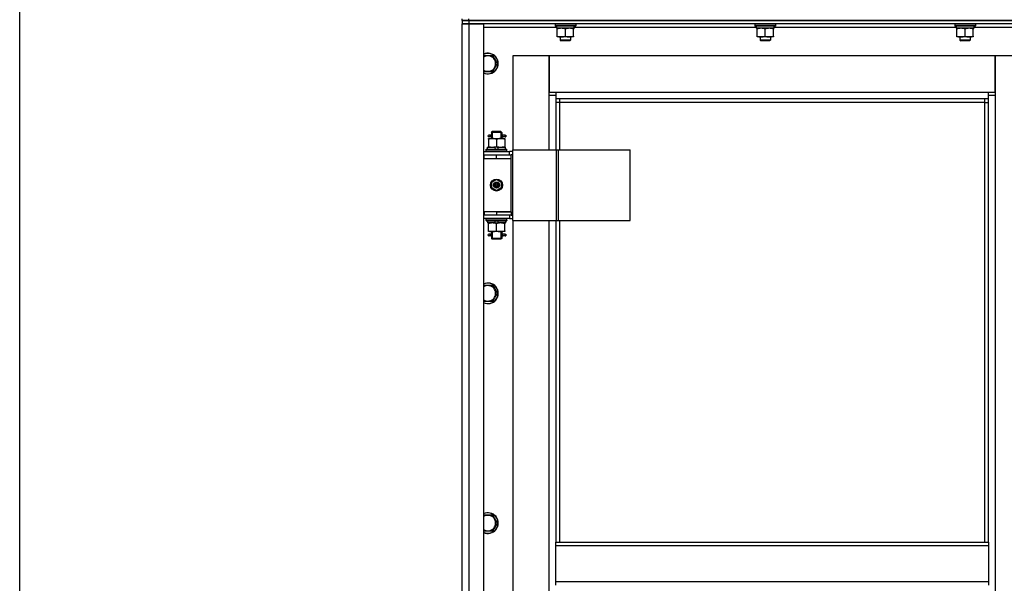
# Model space of a CAD drawing. Units: millimetres. Extents: x 0 to 32576, y -11 to 22275.
# Drawn here: x 3372 to 4515, y 17604 to 18258 of the extents above; entities that cross this region are included whole.
import ezdxf

# ---------------------------------------------------------------- set-up
doc = ezdxf.new("R2010")
doc.units = ezdxf.units.MM
doc.linetypes.add('K5LT_THIN', pattern=[0])
for name, color, linetype, true_color in [('DIM', 6, 'Continuous', 0xff00ff), ('R', 1, 'Continuous', 0xff0000), ('WELDING', 7, 'Continuous', 0xffffff)]:
    doc.layers.add(name, color=color, linetype=linetype, true_color=true_color)

msp = doc.modelspace()

# ---------------------------------------------------------------- linework, layer by layer
at = {"layer": 'DIM', "color": 7, "linetype": 'K5LT_THIN', "lineweight": 30}
msp.add_line((3371.6, 15551.3), (3371.6, 18829.3), dxfattribs=at)
at = {"layer": 'R', "color": 7, "linetype": 'K5LT_THIN', "lineweight": 30}
for p, q in [((3885.1, 18257.3), (3885.1, 18259.3)), ((3885.1, 18257.3), (3885.1, 18253.3)), ((3893.1, 18257.3), (3885.1, 18257.3)), ((3885.1, 18257.3), (3893.1, 18257.3)), ((3885.1, 18257.3), (3885.1, 18253.3)), ((3885.1, 18257.3), (3885.1, 18253.3)), ((3893.1, 18257.3), (3893.1, 18259.3)), ((3893.1, 18257.3), (5277.1, 18257.3)), ((4585.1, 18257.3), (3893.1, 18257.3)), ((3893.1, 18257.3), (3893.1, 18253.3)), ((3885.1, 16459.3), (3885.1, 18253.3)), ((3885.1, 18253.3), (3893.1, 18253.3)), ((3893.1, 18253.3), (3885.1, 18253.3)), ((3885.1, 18101.3), (3885.1, 18253.3)), ((3893.1, 18253.3), (3893.1, 16459.3)), ((3893.1, 18253.3), (3910.1, 18253.3)), ((4585.1, 18253.3), (3893.1, 18253.3)), ((3910.1, 18253.3), (3910.1, 16459.3)), ((3994.6, 18249.3), (3910.1, 18249.3)), ((3993.1, 18253), (3993.2, 18253.3)), ((3993.1, 18253), (3993.1, 18251.1)), ((4017.1, 18253), (3993.1, 18253)), ((4017.1, 18251.1), (3993.1, 18251.1)), ((3993.1, 18251.1), (3993.2, 18250.8)), ((4016.9, 18250.8), (3993.2, 18250.8)), ((3994.6, 18250.8), (3994.6, 18248.3)), ((4015.5, 18248.3), (3994.6, 18248.3)), ((3995.6, 18247.4), (3995.6, 18248.3)), ((3995.6, 18239.1), (3995.6, 18247.4)), ((4005.1, 18239.1), (4005.1, 18247.4)), ((4014.6, 18248.3), (4014.6, 18247.4)), ((4014.6, 18239.1), (4014.6, 18247.4)), ((4015.4, 18249.7), (4015.5, 18250.8)), ((4226.6, 18249.3), (4015.5, 18249.3)), ((4017.1, 18253), (4016.9, 18253.3)), ((4017.1, 18251.1), (4016.9, 18250.8)), ((4017.1, 18253), (4017.1, 18251.1)), ((4225.1, 18253), (4225.2, 18253.3)), ((4225.1, 18253), (4225.1, 18251.1)), ((4249.1, 18253), (4225.1, 18253)), ((4249.1, 18251.1), (4225.1, 18251.1)), ((4225.1, 18251.1), (4225.2, 18250.8)), ((4248.9, 18250.8), (4225.2, 18250.8)), ((4226.6, 18250.8), (4226.6, 18248.3)), ((4247.5, 18248.3), (4226.6, 18248.3)), ((4227.6, 18247.4), (4227.6, 18248.3)), ((4227.6, 18239.1), (4227.6, 18247.4)), ((4237.1, 18239.1), (4237.1, 18247.4)), ((4246.6, 18248.3), (4246.6, 18247.4)), ((4246.6, 18239.1), (4246.6, 18247.4)), ((4247.4, 18249.7), (4247.5, 18250.8)), ((4458.6, 18249.3), (4247.5, 18249.3)), ((4249.1, 18253), (4248.9, 18253.3)), ((4249.1, 18251.1), (4248.9, 18250.8)), ((4249.1, 18253), (4249.1, 18251.1)), ((4457.1, 18253), (4457.2, 18253.3)), ((4457.1, 18253), (4457.1, 18251.1)), ((4481.1, 18253), (4457.1, 18253)), ((4481.1, 18251.1), (4457.1, 18251.1)), ((4457.1, 18251.1), (4457.2, 18250.8)), ((4480.9, 18250.8), (4457.2, 18250.8)), ((4458.6, 18250.8), (4458.6, 18248.3)), ((4479.5, 18248.3), (4458.6, 18248.3)), ((4459.6, 18247.4), (4459.6, 18248.3)), ((4459.6, 18239.1), (4459.6, 18247.4)), ((4469.1, 18239.1), (4469.1, 18247.4)), ((4478.6, 18248.3), (4478.6, 18247.4)), ((4478.6, 18239.1), (4478.6, 18247.4)), ((4479.4, 18249.7), (4479.5, 18250.8)), ((4560.1, 18249.3), (4479.5, 18249.3)), ((4481.1, 18253), (4480.9, 18253.3)), ((4481.1, 18251.1), (4480.9, 18250.8)), ((4481.1, 18253), (4481.1, 18251.1)), ((3995.6, 18238.3), (3995.6, 18239.1)), ((4000.3, 18238.3), (3995.6, 18238.3)), ((3999.1, 18238.3), (3999.1, 18234.4)), ((4011.1, 18234.4), (3999.1, 18234.4)), ((3999.1, 18234.4), (4000.1, 18233.8)), ((4010.1, 18233.8), (4000.1, 18233.8)), ((4009.8, 18238.3), (4000.3, 18238.3)), ((4014.6, 18238.3), (4009.8, 18238.3)), ((4011.1, 18234.4), (4010.1, 18233.8)), ((4011.1, 18238.3), (4011.1, 18234.4)), ((4014.6, 18239.1), (4014.6, 18238.3)), ((4227.6, 18238.3), (4227.6, 18239.1)), ((4232.3, 18238.3), (4227.6, 18238.3)), ((4231.1, 18238.3), (4231.1, 18234.4)), ((4243.1, 18234.4), (4231.1, 18234.4)), ((4231.1, 18234.4), (4232.1, 18233.8)), ((4242.1, 18233.8), (4232.1, 18233.8)), ((4241.8, 18238.3), (4232.3, 18238.3)), ((4246.6, 18238.3), (4241.8, 18238.3)), ((4243.1, 18234.4), (4242.1, 18233.8)), ((4243.1, 18238.3), (4243.1, 18234.4)), ((4246.6, 18239.1), (4246.6, 18238.3)), ((4459.6, 18238.3), (4459.6, 18239.1)), ((4464.3, 18238.3), (4459.6, 18238.3)), ((4463.1, 18238.3), (4463.1, 18234.4)), ((4475.1, 18234.4), (4463.1, 18234.4)), ((4463.1, 18234.4), (4464.1, 18233.8)), ((4474.1, 18233.8), (4464.1, 18233.8)), ((4473.8, 18238.3), (4464.3, 18238.3)), ((4478.6, 18238.3), (4473.8, 18238.3)), ((4475.1, 18234.4), (4474.1, 18233.8)), ((4475.1, 18238.3), (4475.1, 18234.4)), ((4478.6, 18239.1), (4478.6, 18238.3)), ((3920.5, 18216.8), (3926, 18207.3)), ((3986.1, 18216.3), (3944.1, 18216.3)), ((3944.1, 18216.3), (3944.1, 18107.3)), ((3986.1, 18170.3), (3986.1, 18216.3)), ((3986.1, 18216.3), (3986.1, 18174.3)), ((4504.1, 18216.3), (3986.1, 18216.3)), ((4546.1, 18216.3), (4504.1, 18216.3)), ((4504.1, 18216.3), (4504.1, 18170.3)), ((4504.1, 18174.3), (4504.1, 18216.3)), ((3920.5, 18197.8), (3910.1, 18197.8)), ((3926, 18207.3), (3920.5, 18197.8)), ((3986.1, 18174.3), (3994.1, 18174.3)), ((3994.1, 18174.3), (4496.1, 18174.3)), ((3994.1, 18174.3), (3994.1, 18166.3)), ((4496.1, 18166.3), (4496.1, 18174.3)), ((4496.1, 18174.3), (4504.1, 18174.3)), ((3994.1, 18170.3), (3986.1, 18170.3)), ((3986.1, 18107.3), (3986.1, 18170.3)), ((4496.1, 18166.3), (3994.1, 18166.3)), ((3994.1, 18166.3), (3994.1, 18107.3)), ((3998.1, 18162.3), (3994.1, 18162.3)), ((3998.1, 18166.3), (3998.1, 18162.3)), ((4492.1, 18162.3), (3998.1, 18162.3)), ((3998.1, 18162.3), (3998.1, 18107.3)), ((4492.1, 18162.3), (4492.1, 18166.3)), ((4492.1, 18162.3), (4496.1, 18162.3)), ((4492.1, 17651.9), (4492.1, 18162.3)), ((4504.1, 18170.3), (4496.1, 18170.3)), ((4496.1, 17651.9), (4496.1, 18166.3)), ((4504.1, 18170.3), (4504.1, 16540.3)), ((3919.1, 18127.3), (3920.1, 18128.3)), ((3920, 18127.3), (3920, 18128.2)), ((3925.1, 18128.3), (3920.1, 18128.3)), ((3930.1, 18128.3), (3925.1, 18128.3)), ((3931.1, 18127.3), (3930.1, 18128.3)), ((3930.1, 18127.3), (3930.1, 18128.2)), ((3915.6, 18120.3), (3920.3, 18120.3)), ((3915.6, 18119.4), (3915.6, 18120.3)), ((3915.6, 18119.4), (3915.6, 18111.1)), ((3917.4, 18124.3), (3916.1, 18124.3)), ((3917.4, 18122.3), (3916.1, 18122.3)), ((3919.2, 18124.3), (3917.4, 18124.3)), ((3919.2, 18122.3), (3917.4, 18122.3)), ((3925.1, 18127.3), (3919.1, 18127.3)), ((3919.1, 18127.3), (3919.1, 18124.8)), ((3919.1, 18121.8), (3919.1, 18120.3)), ((3920, 18127.3), (3920, 18120.3)), ((3920.3, 18120.3), (3929.8, 18120.3)), ((3931.1, 18127.3), (3925.1, 18127.3)), ((3925.1, 18119.4), (3925.1, 18111.1)), ((3929.8, 18120.3), (3934.6, 18120.3)), ((3930.1, 18127.3), (3930.1, 18120.3)), ((3935.1, 18124.3), (3931, 18124.3)), ((3931, 18124.3), (3932.8, 18124.3)), ((3931, 18122.3), (3932.8, 18122.3)), ((3935.1, 18122.3), (3931, 18122.3)), ((3931.1, 18127.3), (3931.1, 18124.8)), ((3931.1, 18121.8), (3931.1, 18120.3)), ((3934.6, 18120.3), (3934.6, 18119.4)), ((3934.6, 18119.4), (3934.6, 18111.1)), ((3935.1, 18124.3), (3935.8, 18124.3)), ((3935.1, 18122.3), (3935.1, 18124.3)), ((3935.1, 18122.3), (3935.8, 18122.3)), ((3935.8, 18124.3), (3935.8, 18122.3)), ((3910.1, 18105.3), (3940.1, 18105.3)), ((3913.1, 18107.5), (3913.2, 18107.8)), ((3913.1, 18105.6), (3913.1, 18107.5)), ((3913.1, 18107.5), (3937.1, 18107.5)), ((3913.1, 18105.6), (3913.2, 18105.3)), ((3913.1, 18105.6), (3937.1, 18105.6)), ((3913.2, 18107.8), (3936.9, 18107.8)), ((3914.6, 18107.8), (3914.6, 18110.3)), ((3914.6, 18110.3), (3922.8, 18110.3)), ((3915.6, 18110.3), (3915.6, 18111.1)), ((3922.8, 18110.3), (3923.9, 18107.8)), ((3926.1, 18110.3), (3922.8, 18110.3)), ((3926.1, 18110.3), (3927.2, 18107.8)), ((3926.1, 18110.3), (3935.6, 18110.3)), ((3934.6, 18111.1), (3934.6, 18110.3)), ((3935.6, 18107.8), (3935.6, 18110.3)), ((3937.1, 18107.5), (3936.9, 18107.8)), ((3937.1, 18105.6), (3936.9, 18105.3)), ((3937.1, 18105.6), (3937.1, 18107.5)), ((3943.9, 18105.3), (3940.1, 18105.3)), ((3940.1, 18101.3), (3940.1, 18105.3)), ((3943.9, 18025.3), (3943.9, 18107.3)), ((3943.9, 18107.3), (3994.7, 18107.3)), ((3943.9, 18025.3), (3943.9, 18107.3)), ((3943.9, 18107.3), (3943.9, 18107.3)), ((3994.7, 18107.3), (3997.1, 18107.3)), ((3994.7, 18025.3), (3994.7, 18107.3)), ((3997.1, 18107.3), (4080.3, 18107.3)), ((3997.1, 18025.3), (3997.1, 18107.3)), ((4080.3, 18025.3), (4080.3, 18107.3)), ((3885.1, 18097.3), (3885.1, 18101.3)), ((3885.1, 18035.3), (3885.1, 18097.3)), ((3910.1, 18101.3), (3910.6, 18101.3)), ((3910.1, 18097.3), (3910.6, 18097.3)), ((3910.6, 18097.3), (3910.6, 18101.3)), ((3910.6, 18101.3), (3925.1, 18101.3)), ((3910.6, 18097.3), (3925.1, 18097.3)), ((3925.1, 18101.3), (3942.1, 18101.3)), ((3925.1, 18097.3), (3925.1, 18101.3)), ((3925.1, 18097.3), (3942.1, 18097.3)), ((3925.1, 18097.3), (3942.1, 18097.3)), ((3942.1, 18097.3), (3942.1, 18101.3)), ((3943.9, 18101.3), (3942.1, 18101.3)), ((3942.1, 18035.3), (3942.1, 18097.3)), ((3919.6, 18069.5), (3925.1, 18072.6)), ((3925.1, 18072.6), (3930.6, 18069.5)), ((3919.6, 18063.1), (3919.6, 18069.5)), ((3925.1, 18059.9), (3919.6, 18063.1)), ((3930.6, 18063.1), (3925.1, 18059.9)), ((3930.6, 18069.5), (3930.6, 18063.1)), ((3885.1, 18031.3), (3885.1, 18035.3)), ((3885.1, 17390.3), (3885.1, 18031.3)), ((3910.6, 18035.3), (3910.1, 18035.3)), ((3910.6, 18031.3), (3910.1, 18031.3)), ((3940.1, 18027.3), (3910.1, 18027.3)), ((3910.6, 18035.3), (3910.6, 18031.3)), ((3925.1, 18035.3), (3910.6, 18035.3)), ((3925.1, 18031.3), (3910.6, 18031.3)), ((3913.1, 18027), (3913.2, 18027.3)), ((3913.1, 18025.1), (3913.1, 18027)), ((3913.1, 18027), (3937.1, 18027)), ((3913.1, 18025.1), (3913.2, 18024.8)), ((3913.1, 18025.1), (3937.1, 18025.1)), ((3913.2, 18024.8), (3936.9, 18024.8)), ((3914.6, 18024.8), (3914.6, 18022.3)), ((3924, 18022.3), (3922.9, 18024.8)), ((3925.1, 18035.3), (3925.1, 18031.3)), ((3942.1, 18035.3), (3925.1, 18035.3)), ((3925.1, 18035.3), (3942.1, 18035.3)), ((3942.1, 18031.3), (3925.1, 18031.3)), ((3927.4, 18022.3), (3926.2, 18024.8)), ((3935.6, 18024.8), (3935.6, 18022.3)), ((3937.1, 18027), (3936.9, 18027.3)), ((3937.1, 18025.1), (3936.9, 18024.8)), ((3937.1, 18025.1), (3937.1, 18027)), ((3940.1, 18031.3), (3940.1, 18027.3)), ((3940.1, 18027.3), (3943.9, 18027.3)), ((3942.1, 18035.3), (3942.1, 18031.3)), ((3942.1, 18031.3), (3943.9, 18031.3)), ((3943.9, 18025.3), (3994.7, 18025.3)), ((3943.9, 18025.3), (3943.9, 18025.3)), ((3944.1, 18025.3), (3944.1, 17396.3)), ((3986.1, 17396.3), (3986.1, 18025.3)), ((3994.1, 18025.3), (3994.1, 17651.9)), ((3994.7, 18025.3), (3997.1, 18025.3)), ((3997.1, 18025.3), (4080.3, 18025.3)), ((3998.1, 18025.3), (3998.1, 17651.9)), ((3924, 18022.3), (3914.6, 18022.3)), ((3915.6, 18021.4), (3915.6, 18022.3)), ((3915.6, 18013.1), (3915.6, 18021.4)), ((3924, 18022.3), (3927.4, 18022.3)), ((3925.1, 18013.1), (3925.1, 18021.4)), ((3935.6, 18022.3), (3927.4, 18022.3)), ((3934.6, 18022.3), (3934.6, 18021.4)), ((3934.6, 18013.1), (3934.6, 18021.4)), ((3915.6, 18012.3), (3915.6, 18013.1)), ((3920.3, 18012.3), (3915.6, 18012.3)), ((3917.4, 18009.3), (3916.1, 18009.3)), ((3917.4, 18007.3), (3916.1, 18007.3)), ((3919.2, 18009.3), (3917.4, 18009.3)), ((3919.2, 18007.3), (3917.4, 18007.3)), ((3919.1, 18012.3), (3919.1, 18009.8)), ((3919.1, 18006.8), (3919.1, 18004.3)), ((3919.1, 18004.3), (3920.1, 18003.3)), ((3925.1, 18004.3), (3919.1, 18004.3)), ((3920, 18012.3), (3920, 18004.3)), ((3920, 18004.3), (3920, 18003.3)), ((3925.1, 18003.3), (3920.1, 18003.3)), ((3929.8, 18012.3), (3920.3, 18012.3)), ((3931.1, 18004.3), (3925.1, 18004.3)), ((3930.1, 18003.3), (3925.1, 18003.3)), ((3934.6, 18012.3), (3929.8, 18012.3)), ((3930.1, 18012.3), (3930.1, 18004.3)), ((3931.1, 18004.3), (3930.1, 18003.3)), ((3930.1, 18004.3), (3930.1, 18003.3)), ((3935.1, 18009.3), (3931, 18009.3)), ((3931, 18009.3), (3932.8, 18009.3)), ((3931, 18007.3), (3932.8, 18007.3)), ((3935.1, 18007.3), (3931, 18007.3)), ((3931.1, 18012.3), (3931.1, 18009.8)), ((3931.1, 18006.8), (3931.1, 18004.3)), ((3934.6, 18013.1), (3934.6, 18012.3)), ((3935.1, 18009.3), (3935.8, 18009.3)), ((3935.1, 18007.3), (3935.1, 18009.3)), ((3935.1, 18007.3), (3935.8, 18007.3)), ((3935.8, 18009.3), (3935.8, 18007.3)), ((3920.5, 17950.1), (3926, 17940.6)), ((3926, 17940.6), (3920.5, 17931.1)), ((3920.5, 17931.1), (3910.1, 17931.1)), ((3920.5, 17683.4), (3926, 17673.9)), ((3926, 17673.9), (3920.5, 17664.4)), ((3920.5, 17664.4), (3910.1, 17664.4)), ((3994.1, 17651.9), (4496.1, 17651.9)), ((3994.1, 17647.9), (3994.1, 17651.9)), ((3994.1, 17647.9), (4496.1, 17647.9)), ((3994.1, 17605.9), (3994.1, 17647.9)), ((4496.1, 17651.9), (4496.1, 17647.9)), ((4496.1, 17647.9), (4496.1, 17605.9)), ((3994.1, 17605.9), (4496.1, 17605.9)), ((3994.1, 17601.9), (3994.1, 17605.9)), ((4496.1, 17605.9), (4496.1, 17601.9))]:
    msp.add_line(p, q, dxfattribs=at)
for radius in [7, 3.49, 3.49, 3.25, 3.19, 3.19, 2.1, 0.9]:
    msp.add_circle((3925.1, 18066.3), radius, dxfattribs=at)
for centre, radius, start, end in [((3915.1, 18207.3), 12, 245.3757, 114.6243), ((3915.1, 18207.3), 11.8, 244.9905, 115.0095), ((3915.1, 18207.3), 8.97, 236.1336, 123.8664), ((3916.1, 18123.3), 1, 90, 270), ((3916.1, 18008.3), 1, 90, 270), ((3915.1, 17940.6), 12, 245.3757, 114.6243), ((3915.1, 17940.6), 11.8, 244.9905, 115.0095), ((3915.1, 17940.6), 8.97, 236.1336, 123.8664), ((3915.1, 17673.9), 12, 245.3757, 114.6243), ((3915.1, 17673.9), 11.8, 244.9905, 115.0095), ((3915.1, 17673.9), 8.97, 236.1336, 123.8664)]:
    msp.add_arc(centre, radius, start, end, dxfattribs=at)
for centre, major_axis, ratio, start_param, end_param in [((4005.1, 18246.1), (0, -22.5), 0.466308, 1.667355, 1.779747), ((4237.1, 18246.1), (0, -22.5), 0.466308, 1.667355, 1.779747), ((4469.1, 18246.1), (0, -22.5), 0.466308, 1.667355, 1.779747), ((3917.4, 18123.3), (0, -1), 0.301552, 0, 3.141593), ((3917.4, 18008.3), (0, -1), 0.301552, 0, 3.141593)]:
    msp.add_ellipse(centre, major_axis=major_axis, ratio=ratio, start_param=start_param, end_param=end_param, dxfattribs=at)
at = {"layer": 'WELDING', "color": 7, "linetype": 'K5LT_THIN', "lineweight": 30}
for p, q in [((3910.1, 18216.8), (3920.5, 18216.8)), ((3919.3, 18123.3), (3919.1, 18124.7)), ((3919.1, 18124.7), (3919.2, 18124.3)), ((3919.1, 18121.8), (3919.2, 18122.7)), ((3919.2, 18122.3), (3919.1, 18121.8)), ((3919.2, 18122.7), (3919.3, 18123.3)), ((3931.1, 18124.8), (3930.9, 18123.9)), ((3930.9, 18123.9), (3930.9, 18123.3)), ((3930.9, 18123.3), (3931.1, 18121.8)), ((3931, 18124.3), (3931.1, 18124.8)), ((3931.1, 18121.8), (3931, 18122.3)), ((3919.3, 18008.3), (3919.1, 18009.7)), ((3919.1, 18009.7), (3919.2, 18009.3)), ((3919.1, 18006.8), (3919.2, 18007.7)), ((3919.2, 18007.3), (3919.1, 18006.8)), ((3919.2, 18007.7), (3919.3, 18008.3)), ((3931.1, 18009.8), (3930.9, 18008.9)), ((3930.9, 18008.9), (3930.9, 18008.3)), ((3930.9, 18008.3), (3931.1, 18006.8)), ((3931, 18009.3), (3931.1, 18009.8)), ((3931.1, 18006.8), (3931, 18007.3)), ((3910.1, 17950.1), (3920.5, 17950.1)), ((3910.1, 17683.4), (3920.5, 17683.4))]:
    msp.add_line(p, q, dxfattribs=at)
for points, knots in [([(4005.1, 18247.4), (4004.5, 18247.6), (4003.7, 18247.9), (4002.7, 18248.1), (4002.1, 18248.2), (4001.6, 18248.2), (4001, 18248.3), (4000.5, 18248.3), (4000, 18248.3), (3999.5, 18248.3), (3998.9, 18248.2), (3998.2, 18248.1), (3997, 18247.9), (3996.1, 18247.6), (3995.6, 18247.4)], [0, 0, 0, 0, 2.72415, 3.912285, 4.716446, 5.530362, 6.353984, 7.180289, 7.997717, 8.810544, 9.605533, 10.761675, 12.184093, 15, 15, 15, 15]), ([(4014.6, 18247.4), (4014, 18247.6), (4013.2, 18247.9), (4012.2, 18248.1), (4011.6, 18248.2), (4011.1, 18248.2), (4010.5, 18248.3), (4010, 18248.3), (4009.5, 18248.3), (4009, 18248.3), (4008.4, 18248.2), (4007.7, 18248.1), (4006.5, 18247.9), (4005.6, 18247.6), (4005.1, 18247.4)], [0, 0, 0, 0, 2.72415, 3.912285, 4.716446, 5.530362, 6.353984, 7.180289, 7.997717, 8.810544, 9.605533, 10.761675, 12.184093, 15, 15, 15, 15]), ([(4237.1, 18247.4), (4236.5, 18247.6), (4235.7, 18247.9), (4234.7, 18248.1), (4234.1, 18248.2), (4233.6, 18248.2), (4233, 18248.3), (4232.5, 18248.3), (4232, 18248.3), (4231.5, 18248.3), (4230.9, 18248.2), (4230.2, 18248.1), (4229, 18247.9), (4228.1, 18247.6), (4227.6, 18247.4)], [0, 0, 0, 0, 2.72415, 3.912285, 4.716446, 5.530362, 6.353984, 7.180289, 7.997717, 8.810544, 9.605533, 10.761675, 12.184093, 15, 15, 15, 15]), ([(4246.6, 18247.4), (4246, 18247.6), (4245.2, 18247.9), (4244.2, 18248.1), (4243.6, 18248.2), (4243.1, 18248.2), (4242.5, 18248.3), (4242, 18248.3), (4241.5, 18248.3), (4241, 18248.3), (4240.4, 18248.2), (4239.7, 18248.1), (4238.5, 18247.9), (4237.6, 18247.6), (4237.1, 18247.4)], [0, 0, 0, 0, 2.72415, 3.912285, 4.716446, 5.530362, 6.353984, 7.180289, 7.997717, 8.810544, 9.605533, 10.761675, 12.184093, 15, 15, 15, 15]), ([(4469.1, 18247.4), (4468.5, 18247.6), (4467.7, 18247.9), (4466.7, 18248.1), (4466.1, 18248.2), (4465.6, 18248.2), (4465, 18248.3), (4464.5, 18248.3), (4464, 18248.3), (4463.5, 18248.3), (4462.9, 18248.2), (4462.2, 18248.1), (4461, 18247.9), (4460.1, 18247.6), (4459.6, 18247.4)], [0, 0, 0, 0, 2.72415, 3.912285, 4.716446, 5.530362, 6.353984, 7.180289, 7.997717, 8.810544, 9.605533, 10.761675, 12.184093, 15, 15, 15, 15]), ([(4478.6, 18247.4), (4478, 18247.6), (4477.2, 18247.9), (4476.2, 18248.1), (4475.6, 18248.2), (4475.1, 18248.2), (4474.5, 18248.3), (4474, 18248.3), (4473.5, 18248.3), (4473, 18248.3), (4472.4, 18248.2), (4471.7, 18248.1), (4470.5, 18247.9), (4469.6, 18247.6), (4469.1, 18247.4)], [0, 0, 0, 0, 2.72415, 3.912285, 4.716446, 5.530362, 6.353984, 7.180289, 7.997717, 8.810544, 9.605533, 10.761675, 12.184093, 15, 15, 15, 15]), ([(3995.6, 18239.1), (3996.1, 18239), (3996.8, 18238.7), (3997.8, 18238.5), (3998.5, 18238.4), (3999.1, 18238.3), (3999.7, 18238.3), (4000.1, 18238.3), (4000.3, 18238.3)], [0, 0, 0, 0, 2.905563, 4.375924, 5.511195, 6.679161, 7.850161, 9, 9, 9, 9]), ([(4000.3, 18238.3), (4000.5, 18238.3), (4001, 18238.3), (4001.6, 18238.3), (4002.2, 18238.4), (4003, 18238.6), (4004, 18238.8), (4004.7, 18239), (4005.1, 18239.1)], [0, 0, 0, 0, 1.192024, 2.404251, 3.60809, 4.765234, 6.955738, 9, 9, 9, 9]), ([(4005.1, 18239.1), (4005.6, 18239), (4006.3, 18238.7), (4007.3, 18238.5), (4008, 18238.4), (4008.6, 18238.3), (4009.2, 18238.3), (4009.6, 18238.3), (4009.8, 18238.3)], [0, 0, 0, 0, 2.905563, 4.375924, 5.511195, 6.679161, 7.850161, 9, 9, 9, 9]), ([(4009.8, 18238.3), (4010, 18238.3), (4010.5, 18238.3), (4011.1, 18238.3), (4011.7, 18238.4), (4012.5, 18238.6), (4013.5, 18238.8), (4014.2, 18239), (4014.6, 18239.1)], [0, 0, 0, 0, 1.192024, 2.404251, 3.60809, 4.765234, 6.955738, 9, 9, 9, 9]), ([(4227.6, 18239.1), (4228.1, 18239), (4228.8, 18238.7), (4229.8, 18238.5), (4230.5, 18238.4), (4231.1, 18238.3), (4231.7, 18238.3), (4232.1, 18238.3), (4232.3, 18238.3)], [0, 0, 0, 0, 2.905563, 4.375924, 5.511195, 6.679161, 7.850161, 9, 9, 9, 9]), ([(4232.3, 18238.3), (4232.5, 18238.3), (4233, 18238.3), (4233.6, 18238.3), (4234.2, 18238.4), (4235, 18238.6), (4236, 18238.8), (4236.7, 18239), (4237.1, 18239.1)], [0, 0, 0, 0, 1.192024, 2.404251, 3.60809, 4.765234, 6.955738, 9, 9, 9, 9]), ([(4237.1, 18239.1), (4237.6, 18239), (4238.3, 18238.7), (4239.3, 18238.5), (4240, 18238.4), (4240.6, 18238.3), (4241.2, 18238.3), (4241.6, 18238.3), (4241.8, 18238.3)], [0, 0, 0, 0, 2.905563, 4.375924, 5.511195, 6.679161, 7.850161, 9, 9, 9, 9]), ([(4241.8, 18238.3), (4242, 18238.3), (4242.5, 18238.3), (4243.1, 18238.3), (4243.7, 18238.4), (4244.5, 18238.6), (4245.5, 18238.8), (4246.2, 18239), (4246.6, 18239.1)], [0, 0, 0, 0, 1.192024, 2.404251, 3.60809, 4.765234, 6.955738, 9, 9, 9, 9]), ([(4459.6, 18239.1), (4460.1, 18239), (4460.8, 18238.7), (4461.8, 18238.5), (4462.5, 18238.4), (4463.1, 18238.3), (4463.7, 18238.3), (4464.1, 18238.3), (4464.3, 18238.3)], [0, 0, 0, 0, 2.905563, 4.375924, 5.511195, 6.679161, 7.850161, 9, 9, 9, 9]), ([(4464.3, 18238.3), (4464.5, 18238.3), (4465, 18238.3), (4465.6, 18238.3), (4466.2, 18238.4), (4467, 18238.6), (4468, 18238.8), (4468.7, 18239), (4469.1, 18239.1)], [0, 0, 0, 0, 1.192024, 2.404251, 3.60809, 4.765234, 6.955738, 9, 9, 9, 9]), ([(4469.1, 18239.1), (4469.6, 18239), (4470.3, 18238.7), (4471.3, 18238.5), (4472, 18238.4), (4472.6, 18238.3), (4473.2, 18238.3), (4473.6, 18238.3), (4473.8, 18238.3)], [0, 0, 0, 0, 2.905563, 4.375924, 5.511195, 6.679161, 7.850161, 9, 9, 9, 9]), ([(4473.8, 18238.3), (4474, 18238.3), (4474.5, 18238.3), (4475.1, 18238.3), (4475.7, 18238.4), (4476.5, 18238.6), (4477.5, 18238.8), (4478.2, 18239), (4478.6, 18239.1)], [0, 0, 0, 0, 1.192024, 2.404251, 3.60809, 4.765234, 6.955738, 9, 9, 9, 9]), ([(3920.3, 18120.3), (3920.1, 18120.3), (3919.7, 18120.3), (3919, 18120.2), (3918.4, 18120.1), (3917.6, 18120), (3916.6, 18119.8), (3915.9, 18119.5), (3915.6, 18119.4)], [0, 0, 0, 0, 1.192024, 2.404251, 3.60809, 4.765234, 6.955738, 9, 9, 9, 9]), ([(3925.1, 18119.4), (3924.6, 18119.6), (3923.8, 18119.8), (3922.8, 18120), (3922.2, 18120.1), (3921.5, 18120.2), (3920.9, 18120.3), (3920.5, 18120.3), (3920.3, 18120.3)], [0, 0, 0, 0, 2.905563, 4.375924, 5.511195, 6.679161, 7.850161, 9, 9, 9, 9]), ([(3929.8, 18120.3), (3929.6, 18120.3), (3929.2, 18120.3), (3928.5, 18120.2), (3927.9, 18120.1), (3927.1, 18120), (3926.1, 18119.8), (3925.4, 18119.5), (3925.1, 18119.4)], [0, 0, 0, 0, 1.192024, 2.404251, 3.60809, 4.765234, 6.955738, 9, 9, 9, 9]), ([(3934.6, 18119.4), (3934.1, 18119.6), (3933.3, 18119.8), (3932.3, 18120), (3931.7, 18120.1), (3931, 18120.2), (3930.4, 18120.3), (3930, 18120.3), (3929.8, 18120.3)], [0, 0, 0, 0, 2.905563, 4.375924, 5.511195, 6.679161, 7.850161, 9, 9, 9, 9]), ([(3915.6, 18111.1), (3916.1, 18110.9), (3916.9, 18110.7), (3917.9, 18110.5), (3918.5, 18110.4), (3919, 18110.3), (3919.6, 18110.3), (3920.1, 18110.3), (3920.6, 18110.3), (3921.1, 18110.3), (3921.7, 18110.4), (3922.5, 18110.5), (3923.6, 18110.7), (3924.5, 18110.9), (3925.1, 18111.1)], [0, 0, 0, 0, 2.72415, 3.912285, 4.716446, 5.530362, 6.353984, 7.180289, 7.997717, 8.810544, 9.605533, 10.761675, 12.184093, 15, 15, 15, 15]), ([(3925.1, 18111.1), (3925.6, 18110.9), (3926.4, 18110.7), (3927.4, 18110.5), (3928, 18110.4), (3928.5, 18110.3), (3929.1, 18110.3), (3929.6, 18110.3), (3930.1, 18110.3), (3930.6, 18110.3), (3931.2, 18110.4), (3932, 18110.5), (3933.1, 18110.7), (3934, 18110.9), (3934.6, 18111.1)], [0, 0, 0, 0, 2.72415, 3.912285, 4.716446, 5.530362, 6.353984, 7.180289, 7.997717, 8.810544, 9.605533, 10.761675, 12.184093, 15, 15, 15, 15]), ([(3925.1, 18021.4), (3924.5, 18021.6), (3923.7, 18021.9), (3922.7, 18022.1), (3922.1, 18022.2), (3921.6, 18022.2), (3921, 18022.3), (3920.5, 18022.3), (3920, 18022.3), (3919.5, 18022.3), (3918.9, 18022.2), (3918.2, 18022.1), (3917, 18021.9), (3916.1, 18021.6), (3915.6, 18021.4)], [0, 0, 0, 0, 2.72415, 3.912285, 4.716446, 5.530362, 6.353984, 7.180289, 7.997717, 8.810544, 9.605533, 10.761675, 12.184093, 15, 15, 15, 15]), ([(3934.6, 18021.4), (3934, 18021.6), (3933.2, 18021.9), (3932.2, 18022.1), (3931.6, 18022.2), (3931.1, 18022.2), (3930.5, 18022.3), (3930, 18022.3), (3929.5, 18022.3), (3929, 18022.3), (3928.4, 18022.2), (3927.7, 18022.1), (3926.5, 18021.9), (3925.6, 18021.6), (3925.1, 18021.4)], [0, 0, 0, 0, 2.72415, 3.912285, 4.716446, 5.530362, 6.353984, 7.180289, 7.997717, 8.810544, 9.605533, 10.761675, 12.184093, 15, 15, 15, 15]), ([(3915.6, 18013.1), (3916.1, 18013), (3916.8, 18012.7), (3917.8, 18012.5), (3918.5, 18012.4), (3919.1, 18012.3), (3919.7, 18012.3), (3920.1, 18012.3), (3920.3, 18012.3)], [0, 0, 0, 0, 2.905563, 4.375924, 5.511195, 6.679161, 7.850161, 9, 9, 9, 9]), ([(3920.3, 18012.3), (3920.5, 18012.3), (3921, 18012.3), (3921.6, 18012.3), (3922.2, 18012.4), (3923, 18012.6), (3924, 18012.8), (3924.7, 18013), (3925.1, 18013.1)], [0, 0, 0, 0, 1.192024, 2.404251, 3.60809, 4.765234, 6.955738, 9, 9, 9, 9]), ([(3925.1, 18013.1), (3925.6, 18013), (3926.3, 18012.7), (3927.3, 18012.5), (3928, 18012.4), (3928.6, 18012.3), (3929.2, 18012.3), (3929.6, 18012.3), (3929.8, 18012.3)], [0, 0, 0, 0, 2.905563, 4.375924, 5.511195, 6.679161, 7.850161, 9, 9, 9, 9]), ([(3929.8, 18012.3), (3930, 18012.3), (3930.5, 18012.3), (3931.1, 18012.3), (3931.7, 18012.4), (3932.5, 18012.6), (3933.5, 18012.8), (3934.2, 18013), (3934.6, 18013.1)], [0, 0, 0, 0, 1.192024, 2.404251, 3.60809, 4.765234, 6.955738, 9, 9, 9, 9])]:
    msp.add_open_spline(points, degree=3, knots=knots, dxfattribs=at)

doc.saveas('drawing.dxf')
